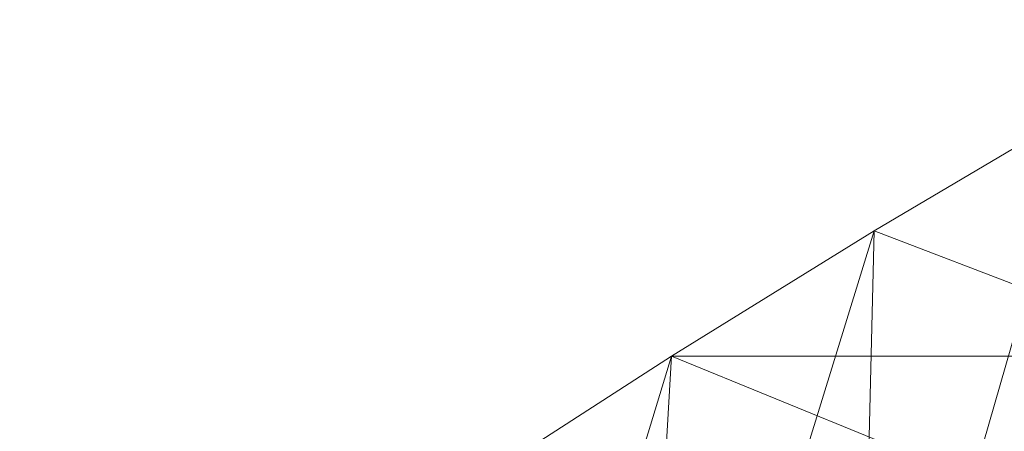
# Model space of a CAD drawing. Units: inches. Extents: x 0 to 204, y 0 to 264.
# Drawn here: x 90 to 91, y 166 to 167 of the extents above; entities that cross this region are included whole.
import ezdxf

# ---------------------------------------------------------------- set-up
doc = ezdxf.new("R2010")
doc.units = ezdxf.units.IN
doc.header["$MEASUREMENT"] = 0
doc.layers.get('0').update_dxf_attribs({"color": 10})

# ---------------------------------------------------------------- blocks, each defined once
blk = doc.blocks.new('CIAO-1W-3D')
at = {"lineweight": 18}
mesh = blk.add_polyface(dxfattribs=at)
corners = [(-4.4378, 7.4773, 29.312), (-4.4378, 6.5892, 21.2011), (-4.5664, 6.5281, 21.2306), (-4.6944, 6.4659, 21.2608), (-5.03, 6.296, 21.3461), (-5.3611, 6.1182, 21.4355), (-5.6707, 5.9424, 21.5254), (-5.9759, 5.7596, 21.6188), (-6.2464, 5.5895, 21.7068), (-6.5131, 5.4138, 21.7976), (-6.749, 5.252, 21.8846), (-6.9815, 5.0859, 21.9739), (-7.1905, 4.9311, 22.0593), (-7.3967, 4.7728, 22.1466), (-7.4983, 4.6928, 22.1924), (-7.5993, 4.612, 22.2387), (-7.5993, 5.4239, 29.6548), (-7.4698, 5.5316, 29.6335), (-7.339, 5.6378, 29.6126), (-7.1381, 5.7966, 29.5835), (-6.9345, 5.9521, 29.555), (-6.6994, 6.1251, 29.5247), (-6.461, 6.2935, 29.4951), (-6.1947, 6.4732, 29.4587), (-5.9245, 6.6473, 29.4234), (-5.6496, 6.8174, 29.3988), (-5.371, 6.9816, 29.375), (-5.0977, 7.1353, 29.3537), (-4.8212, 7.2833, 29.3332), (-4.6301, 7.3816, 29.3225)]
mesh.append_faces([[corners[k] for k in face] for face in [(2, 0, 1)]], dxfattribs={"vtx0": -1})
mesh.append_faces([[corners[k] for k in face] for face in [(3, 0, 2), (28, 4, 27), (25, 7, 24), (27, 5, 26), (23, 9, 22), (10, 22, 9), (11, 21, 10), (22, 10, 21), (20, 12, 19), (18, 15, 17), (9, 23, 8)]], dxfattribs={"vtx0": -1, "vtx1": -1})
mesh.append_faces([[corners[k] for k in face] for face in [(27, 4, 5), (26, 5, 6), (28, 3, 4), (25, 6, 7), (8, 23, 24), (24, 7, 8), (20, 11, 12), (11, 20, 21)]], dxfattribs={"vtx0": -1, "vtx2": -1})
mesh.append_faces([[corners[k] for k in face] for face in [(16, 17, 15)]], dxfattribs={"vtx1": -1})
mesh.append_faces([[corners[k] for k in face] for face in [(28, 29, 3), (29, 0, 3), (25, 26, 6), (12, 13, 19), (13, 14, 18), (18, 19, 13), (14, 15, 18)]], dxfattribs={"vtx1": -1, "vtx2": -1})
mesh = blk.add_polyface(dxfattribs=at)
corners = [(-7.3558, 5.1431, 29.7099), (-7.3558, 4.3423, 22.3962), (-7.2785, 4.4042, 22.3592), (-7.2007, 4.4656, 22.3225), (-6.9995, 4.6209, 22.2336), (-6.7955, 4.7728, 22.1466), (-6.575, 4.9313, 22.0591), (-6.3514, 5.0859, 21.9739), (-6.1008, 5.2524, 21.8844), (-5.8466, 5.4138, 21.7976), (-5.5563, 5.59, 21.7065), (-5.2619, 5.7596, 21.6188), (-4.925, 5.9431, 21.525), (-4.5831, 6.1182, 21.4355), (-4.4282, 6.194, 21.3974), (-4.2724, 6.268, 21.3602), (-4.2724, 7.1431, 29.3526), (-4.4338, 7.0633, 29.3636), (-4.5942, 6.9816, 29.375), (-4.9019, 6.8181, 29.3987), (-5.2056, 6.6473, 29.4234), (-5.5, 6.4738, 29.4586), (-5.7902, 6.2935, 29.4951), (-6.0474, 6.1254, 29.5246), (-6.3009, 5.9521, 29.555), (-6.5189, 5.7969, 29.5834), (-6.734, 5.6378, 29.6126), (-6.9217, 5.4942, 29.6409), (-7.107, 5.3476, 29.6699), (-7.232, 5.246, 29.6898)]
mesh.append_faces([[corners[k] for k in face] for face in [(1, 29, 0), (16, 14, 15)]], dxfattribs={"vtx0": -1})
mesh.append_faces([[corners[k] for k in face] for face in [(2, 28, 1), (4, 27, 3), (5, 26, 4), (6, 25, 5), (9, 22, 8), (22, 9, 21), (10, 21, 9), (17, 14, 16), (23, 8, 22)]], dxfattribs={"vtx0": -1, "vtx1": -1})
mesh.append_faces([[corners[k] for k in face] for face in [(4, 26, 27), (6, 24, 25), (5, 25, 26), (28, 2, 3), (24, 6, 7), (11, 19, 20), (13, 17, 18), (12, 18, 19), (20, 10, 11), (19, 11, 12), (18, 12, 13)]], dxfattribs={"vtx0": -1, "vtx2": -1})
mesh.append_faces([[corners[k] for k in face] for face in [(28, 29, 1), (27, 28, 3), (7, 8, 23), (23, 24, 7), (20, 21, 10), (13, 14, 17)]], dxfattribs={"vtx1": -1, "vtx2": -1})
mesh = blk.add_polyface(dxfattribs=at)
corners = [(-5.9245, 6.6473, 29.4234), (-5.2056, 6.6473, 29.4234), (-4.9019, 6.8181, 29.3987), (-4.5942, 6.9816, 29.375), (-5.371, 6.9816, 29.375), (-5.6496, 6.8174, 29.3988), (5.101, 6.6473, 29.4234), (5.82, 6.6473, 29.4234), (5.545, 6.8174, 29.3988), (5.2665, 6.9816, 29.375), (4.4896, 6.9816, 29.375), (4.7973, 6.8181, 29.3987)]
mesh.append_faces([[corners[k] for k in face] for face in [(4, 2, 3)]], dxfattribs={"vtx0": -1})
mesh.append_faces([[corners[k] for k in face] for face in [(9, 11, 6)]], dxfattribs={"vtx0": -1, "vtx2": -1})
mesh.append_faces([[corners[k] for k in face] for face in [(0, 1, 5), (8, 9, 6, 7)]], dxfattribs={"vtx1": -1})
mesh.append_faces([[corners[k] for k in face] for face in [(1, 2, 4, 5)]], dxfattribs={"vtx1": -1, "vtx3": -1})
mesh.append_faces([[corners[k] for k in face] for face in [(9, 10, 11)]], dxfattribs={"vtx2": -1})
mesh = blk.add_polyface(dxfattribs=at)
corners = [(-6.461, 6.2935, 29.4951), (-5.7902, 6.2935, 29.4951), (-5.5, 6.4738, 29.4586), (-5.2056, 6.6473, 29.4234), (-5.9245, 6.6473, 29.4234), (-6.1947, 6.4732, 29.4587), (5.6856, 6.2935, 29.4951), (6.3565, 6.2935, 29.4951), (6.0901, 6.4732, 29.4587), (5.82, 6.6473, 29.4234), (5.101, 6.6473, 29.4234), (5.3954, 6.4738, 29.4586)]
mesh.append_faces([[corners[k] for k in face] for face in [(4, 2, 3)]], dxfattribs={"vtx0": -1})
mesh.append_faces([[corners[k] for k in face] for face in [(9, 11, 6)]], dxfattribs={"vtx0": -1, "vtx2": -1})
mesh.append_faces([[corners[k] for k in face] for face in [(0, 1, 5), (8, 9, 6, 7)]], dxfattribs={"vtx1": -1})
mesh.append_faces([[corners[k] for k in face] for face in [(1, 2, 4, 5)]], dxfattribs={"vtx1": -1, "vtx3": -1})
mesh.append_faces([[corners[k] for k in face] for face in [(9, 10, 11)]], dxfattribs={"vtx2": -1})

msp = doc.modelspace()

# ---------------------------------------------------------------- linework, layer by layer
at = {"lineweight": 18, "invisible_edges": 15}
for points in [[(92.15249, 167.40572, 28.31917), (91.02448, 166.46302, 25.83502), (92.90924, 166.91966, 26.17727)], [(89.89177, 166.53999, 28.40075), (90.04689, 166.45933, 28.4249), (89.84016, 167.12635, 28.22516)], [(90.66283, 167.06648, 28.42076), (89.27755, 166.14405, 26.22458), (91.02448, 166.46302, 25.83502)], [(89.93045, 166.58266, 27.07692), (89.75188, 166.97022, 28.5), (89.69552, 166.52904, 27.14502)], [(89.77018, 166.94503, 28.33123), (89.96001, 166.50201, 27.02669), (89.92055, 166.63538, 26.92054)], [(91.02448, 166.46302, 25.83502), (92.27039, 166.40501, 24.51211), (92.90924, 166.91966, 26.17727)], [(91.065, 166.86863, 26.17002), (92.01609, 166.8893, 25.41829), (91.11108, 166.48104, 24.57277)], [(91.94245, 166.43159, 23.48993), (91.11108, 166.48104, 24.57277), (92.01609, 166.8893, 25.41829)], [(92.18148, 166.89591, 25.52124), (91.2977, 166.31233, 23.72903), (91.16214, 166.63096, 25.41237)], [(91.065, 166.86863, 26.17002), (91.11108, 166.48104, 24.57277), (90.02971, 166.58912, 25.96853)], [(90.0382, 166.84308, 27.12799), (90.19172, 166.47339, 26.16619), (90.24242, 166.39737, 25.4266)], [(90.0382, 166.84308, 27.12799), (90.24242, 166.39737, 25.4266), (90.18388, 166.56011, 25.59579)], [(89.9547, 166.47105, 27.46229), (89.96001, 166.50201, 27.02669), (89.82372, 166.77436, 28.38748)], [(90.18393, 166.77709, 23.64745), (90.21066, 166.65325, 24.0094), (90.31478, 166.4534, 22.90658)], [(90.35512, 166.543, 22.01913), (90.27299, 166.77723, 22.51682), (90.26711, 166.68024, 23.13803)], [(89.82374, 166.75864, 28.33527), (89.89996, 166.50681, 27.22347), (89.94033, 166.37744, 27.20447)], [(89.68122, 166.74566, 26.96175), (89.95029, 166.64974, 25.96121), (89.89047, 166.40878, 25.25899)], [(90.23907, 166.47621, 24.80594), (90.20909, 166.58989, 24.6203), (90.12842, 166.71711, 25.72942)], [(90.23907, 166.47621, 24.80594), (90.12842, 166.71711, 25.72942), (90.18388, 166.56011, 25.59579)], [(89.75506, 166.42189, 21.40106), (89.87739, 166.68115, 22.96464), (90.10183, 166.45392, 20.75902)], [(90.10183, 166.45392, 20.75902), (89.87739, 166.68115, 22.96464), (90.1148, 166.68796, 22.52757)], [(90.10183, 166.45392, 20.75902), (90.1148, 166.68796, 22.52757), (90.36389, 166.66294, 21.37053)], [(90.20031, 166.68085, 25.45957), (90.2969, 166.44244, 24.58219), (90.25925, 166.56272, 24.56762)], [(90.20031, 166.68085, 25.45957), (90.20723, 166.63463, 25.83759), (90.2969, 166.44244, 24.58219)], [(90.34819, 166.47692, 22.69679), (90.35512, 166.543, 22.01913), (90.26711, 166.68024, 23.13803)], [(90.26711, 166.68024, 23.13803), (90.26711, 166.62497, 23.64659), (90.34819, 166.47692, 22.69679)], [(89.85122, 166.67032, 28.36172), (89.94033, 166.37744, 27.20447), (89.93842, 166.38265, 27.54525)], [(90.36389, 166.66294, 21.37053), (90.35512, 166.543, 22.01913), (90.4564, 166.35989, 21.09068)], [(90.4564, 166.35989, 21.09068), (90.49529, 166.37204, 20.27135), (90.36389, 166.66294, 21.37053)], [(89.95029, 166.64974, 25.96121), (89.92055, 166.63538, 26.92054), (90.04918, 166.35654, 25.8425)], [(90.04918, 166.35654, 25.8425), (90.14139, 166.17551, 24.89978), (89.95029, 166.64974, 25.96121)], [(90.19363, 166.5186, 21.99658), (90.12004, 166.63928, 22.95292), (90.26505, 166.65792, 22.47463)], [(90.32396, 166.37622, 23.33766), (90.21066, 166.65325, 24.0094), (90.20909, 166.58989, 24.6203)], [(90.31478, 166.4534, 22.90658), (90.21066, 166.65325, 24.0094), (90.32396, 166.37622, 23.33766)], [(90.31478, 166.4534, 22.90658), (90.36154, 166.43117, 21.81745), (90.26505, 166.65792, 22.47463)], [(89.93434, 166.40569, 26.47136), (89.89996, 166.50681, 27.22347), (89.85604, 166.6473, 27.38455)], [(89.93434, 166.40569, 26.47136), (89.85604, 166.6473, 27.38455), (89.87249, 166.64361, 26.86974)], [(89.92055, 166.63538, 26.92054), (89.96001, 166.50201, 27.02669), (90.04918, 166.35654, 25.8425)], [(90.05299, 166.51154, 22.25714), (89.98633, 166.63222, 23.16572), (90.12004, 166.63928, 22.95292)], [(90.05299, 166.51154, 22.25714), (90.12004, 166.63928, 22.95292), (90.19363, 166.5186, 21.99658)], [(91.38723, 166.61134, 17.80806), (90.81576, 166.51354, 17.83828), (91.38212, 166.6371, 17.89796)], [(91.38212, 166.6371, 17.89796), (90.81806, 166.50379, 17.93143), (91.36767, 166.6038, 17.94684)], [(90.05299, 166.51154, 22.25714), (89.86637, 166.58591, 23.11334), (89.98633, 166.63222, 23.16572)], [(90.3324, 166.33911, 24.96983), (90.35231, 166.28501, 24.38032), (90.20723, 166.63463, 25.83759)], [(90.20723, 166.63463, 25.83759), (90.35231, 166.28501, 24.38032), (90.2969, 166.44244, 24.58219)], [(90.38238, 166.33118, 23.01397), (90.26711, 166.62497, 23.64659), (90.24893, 166.62385, 24.24565)], [(90.24893, 166.62385, 24.24565), (90.25925, 166.56272, 24.56762), (90.38238, 166.33118, 23.01397)], [(90.26711, 166.62497, 23.64659), (90.38238, 166.33118, 23.01397), (90.34819, 166.47692, 22.69679)], [(90.43229, 166.0857, 23.8228), (91.16214, 166.63096, 25.41237), (91.2977, 166.31233, 23.72903)], [(90.82704, 166.46296, 17.78876), (91.38723, 166.61134, 17.80806), (91.20333, 166.47564, 17.78338)], [(89.99714, 166.23517, 27.26477), (89.87149, 166.60516, 28.38123), (89.93842, 166.38265, 27.54525)], [(89.9547, 166.47105, 27.46229), (89.87725, 166.6037, 28.44374), (90.0382, 166.24978, 27.12799)], [(91.19748, 166.50378, 17.96866), (91.36767, 166.6038, 17.94684), (90.82179, 166.48729, 17.94905)], [(89.8915, 166.2344, 25.87321), (89.93045, 166.58266, 27.07692), (89.69552, 166.52904, 27.14502)], [(89.86637, 166.58591, 23.11334), (89.99902, 166.38677, 21.46466), (89.81748, 166.41586, 22.10515)], [(89.99902, 166.38677, 21.46466), (89.86637, 166.58591, 23.11334), (90.05299, 166.51154, 22.25714)], [(90.12608, 166.19919, 25.45392), (89.93045, 166.58266, 27.07692), (89.8915, 166.2344, 25.87321)], [(89.93045, 166.58266, 27.07692), (90.12608, 166.19919, 25.45392), (90.19172, 166.47339, 26.16619)], [(89.97091, 166.55325, 26.15664), (90.02971, 166.58912, 25.96853), (90.007, 166.46201, 25.76178)], [(90.32933, 166.30893, 23.78899), (90.32396, 166.37622, 23.33766), (90.20909, 166.58989, 24.6203)], [(90.20909, 166.58989, 24.6203), (90.23907, 166.47621, 24.80594), (90.32933, 166.30893, 23.78899)], [(89.89324, 166.56227, 26.56323), (89.92338, 166.5669, 26.36751), (89.92385, 166.47659, 26.19975)], [(89.92385, 166.47659, 26.19975), (89.91393, 166.52519, 26.37284), (89.89324, 166.56227, 26.56323)], [(89.95578, 166.4702, 25.97276), (89.92338, 166.5669, 26.36751), (89.97091, 166.55325, 26.15664)], [(89.92338, 166.5669, 26.36751), (89.95578, 166.4702, 25.97276), (89.92385, 166.47659, 26.19975)], [(90.18388, 166.56011, 25.59579), (90.32561, 166.26244, 24.31056), (90.23907, 166.47621, 24.80594)], [(90.24242, 166.39737, 25.4266), (90.32561, 166.26244, 24.31056), (90.18388, 166.56011, 25.59579)], [(90.25925, 166.56272, 24.56762), (90.40251, 166.21924, 23.44475), (90.38238, 166.33118, 23.01397)], [(90.25925, 166.56272, 24.56762), (90.2969, 166.44244, 24.58219), (90.40251, 166.21924, 23.44475)], [(89.97091, 166.55325, 26.15664), (90.007, 166.46201, 25.76178), (89.95578, 166.4702, 25.97276)], [(90.10183, 166.45392, 20.75902), (90.45479, 166.54866, 20.22424), (90.309, 166.40583, 19.62869)], [(90.35512, 166.543, 22.01913), (90.34819, 166.47692, 22.69679), (90.4564, 166.35989, 21.09068)], [(90.15648, 166.39196, 21.10463), (90.19363, 166.5186, 21.99658), (90.34618, 166.53874, 21.30182)], [(90.44425, 166.29458, 20.74977), (90.34618, 166.53874, 21.30182), (90.36154, 166.43117, 21.81745)], [(90.15648, 166.39196, 21.10463), (90.05299, 166.51154, 22.25714), (90.19363, 166.5186, 21.99658)], [(90.81419, 166.5208, 17.88615), (90.71137, 166.49585, 17.8603), (90.68019, 166.48227, 17.94221)], [(89.99645, 166.21652, 26.07768), (89.89996, 166.50681, 27.22347), (89.93434, 166.40569, 26.47136)], [(89.99552, 166.21102, 26.43312), (89.89996, 166.50681, 27.22347), (89.99645, 166.21652, 26.07768)], [(89.89996, 166.50681, 27.22347), (89.99552, 166.21102, 26.43312), (89.94033, 166.37744, 27.20447)], [(89.96693, 166.32984, 27.88554), (89.90515, 166.51156, 28.40927), (89.92483, 166.44434, 28.04429)], [(90.12842, 166.12381, 25.72942), (89.96001, 166.50201, 27.02669), (89.9547, 166.47105, 27.46229)], [(90.12842, 166.12381, 25.72942), (90.04918, 166.35654, 25.8425), (89.96001, 166.50201, 27.02669)], [(90.15648, 166.39196, 21.10463), (89.99902, 166.38677, 21.46466), (90.05299, 166.51154, 22.25714)], [(90.84209, 166.39691, 17.96343), (91.32781, 166.48766, 17.9581), (91.19763, 166.50381, 17.96866)], [(90.68019, 166.48227, 17.94221), (90.71137, 166.49585, 17.8603), (90.59111, 166.47538, 17.95316)], [(90.61217, 166.46691, 17.86755), (90.59111, 166.47538, 17.95316), (90.71137, 166.49585, 17.8603)], [(90.61217, 166.46691, 17.86755), (90.71137, 166.49585, 17.8603), (90.69318, 166.44628, 17.80916)], [(90.81852, 166.5011, 17.81736), (90.69318, 166.44628, 17.80916), (90.71137, 166.49585, 17.8603)], [(89.95578, 166.4702, 25.97276), (89.9567, 166.3813, 25.80487), (89.92385, 166.47659, 26.19975)], [(89.9567, 166.3813, 25.80487), (89.94558, 166.43477, 25.99345), (89.92385, 166.47659, 26.19975)], [(91.31046, 166.04558, 22.22174), (90.21926, 166.0519, 23.71191), (91.11108, 166.48104, 24.57277)], [(90.23907, 166.47621, 24.80594), (90.32561, 166.26244, 24.31056), (90.32933, 166.30893, 23.78899)], [(90.34819, 166.47692, 22.69679), (90.38238, 166.33118, 23.01397), (90.49797, 166.17624, 21.43768)], [(90.49797, 166.17624, 21.43768), (90.4564, 166.35989, 21.09068), (90.34819, 166.47692, 22.69679)], [(90.59111, 166.47538, 17.95316), (90.50927, 166.46294, 18.00634), (90.59955, 166.44916, 18.00589)], [(90.50927, 166.46294, 18.00634), (90.59111, 166.47538, 17.95316), (90.50999, 166.43943, 17.90676)], [(90.59111, 166.47538, 17.95316), (90.61217, 166.46691, 17.86755), (90.50999, 166.43943, 17.90676)], [(90.59955, 166.44916, 18.00589), (90.68019, 166.48227, 17.94221), (90.59111, 166.47538, 17.95316)], [(90.69081, 166.41852, 18.0231), (90.68019, 166.48227, 17.94221), (90.59955, 166.44916, 18.00589)], [(90.82179, 166.48729, 17.94905), (90.68019, 166.48227, 17.94221), (90.76117, 166.43126, 17.99592)], [(91.20319, 166.47561, 17.78338), (91.39144, 166.48366, 17.80504), (90.84734, 166.37259, 17.80314)], [(90.85061, 166.35877, 17.93483), (91.35553, 166.45136, 17.91297), (91.32781, 166.48766, 17.9581)], [(91.39144, 166.48366, 17.80504), (91.4551, 166.46601, 17.85366), (90.85365, 166.34472, 17.84224)], [(91.94245, 166.43159, 23.48993), (91.31046, 166.04558, 22.22174), (91.11108, 166.48104, 24.57277)], [(89.27755, 166.14405, 26.22458), (90.83987, 166.0391, 24.24916), (91.02448, 166.46302, 25.83502)], [(89.96693, 166.32984, 27.88554), (90.0151, 166.29863, 27.90103), (89.95193, 166.46895, 28.42202)], [(90.12842, 166.12381, 25.72942), (89.9547, 166.47105, 27.46229), (90.0382, 166.24978, 27.12799)], [(90.007, 166.46201, 25.76178), (89.99064, 166.38143, 25.57702), (89.95578, 166.4702, 25.97276)], [(89.99064, 166.38143, 25.57702), (89.9567, 166.3813, 25.80487), (89.95578, 166.4702, 25.97276)], [(90.007, 166.46201, 25.76178), (90.0331, 166.35956, 25.34625), (89.99064, 166.38143, 25.57702)], [(90.0331, 166.35956, 25.34625), (90.007, 166.46201, 25.76178), (90.0771, 166.45482, 25.40438)], [(90.42231, 166.43177, 17.98369), (90.40731, 166.45318, 18.09836), (90.50927, 166.46294, 18.00634)], [(90.40731, 166.45318, 18.09836), (90.47161, 166.43328, 18.11742), (90.50927, 166.46294, 18.00634)], [(90.50999, 166.43943, 17.90676), (90.42231, 166.43177, 17.98369), (90.50927, 166.46294, 18.00634)], [(90.47161, 166.43328, 18.11742), (90.53038, 166.43927, 18.05552), (90.50927, 166.46294, 18.00634)], [(90.59955, 166.44916, 18.00589), (90.50927, 166.46294, 18.00634), (90.53038, 166.43927, 18.05552)], [(90.61217, 166.46691, 17.86755), (90.5835, 166.41988, 17.84372), (90.50999, 166.43943, 17.90676)], [(90.61217, 166.46691, 17.86755), (90.69318, 166.44628, 17.80916), (90.5835, 166.41988, 17.84372)], [(91.02448, 166.46302, 25.83502), (90.83987, 166.0391, 24.24916), (92.27039, 166.40501, 24.51211)], [(90.85494, 166.33907, 17.86604), (91.4551, 166.46601, 17.85366), (91.35553, 166.45136, 17.91297)], [(90.10183, 166.45392, 20.75902), (89.88265, 166.27398, 19.63923), (89.75506, 166.42189, 21.40106)], [(90.13845, 166.31663, 19.19552), (89.88265, 166.27398, 19.63923), (90.10183, 166.45392, 20.75902)], [(90.0791, 166.36345, 28.06785), (89.98231, 166.45788, 28.42534), (90.0151, 166.29863, 27.90103)], [(90.10183, 166.45392, 20.75902), (90.309, 166.40583, 19.62869), (90.13845, 166.31663, 19.19552)], [(90.3927, 166.44589, 18.2009), (90.30739, 166.4453, 18.22484), (90.32176, 166.45987, 18.33162)], [(90.40731, 166.45318, 18.09836), (90.30739, 166.4453, 18.22484), (90.3927, 166.44589, 18.2009)], [(90.32718, 166.43071, 18.12409), (90.30739, 166.4453, 18.22484), (90.40731, 166.45318, 18.09836)], [(90.40621, 166.29501, 21.787), (90.31478, 166.4534, 22.90658), (90.41948, 166.20561, 22.20946)], [(90.41948, 166.20561, 22.20946), (90.31478, 166.4534, 22.90658), (90.32396, 166.37622, 23.33766)], [(90.31478, 166.4534, 22.90658), (90.40621, 166.29501, 21.787), (90.36154, 166.43117, 21.81745)], [(90.32718, 166.43071, 18.12409), (90.40731, 166.45318, 18.09836), (90.42231, 166.43177, 17.98369)], [(90.3927, 166.44589, 18.2009), (90.47161, 166.43328, 18.11742), (90.40731, 166.45318, 18.09836)], [(90.59955, 166.44916, 18.00589), (90.53038, 166.43927, 18.05552), (90.62045, 166.40579, 18.05029)], [(90.01591, 166.1728, 25.51529), (89.93434, 166.40569, 26.47136), (89.94452, 166.43778, 26.00608)], [(90.26507, 166.39263, 18.19575), (90.256, 166.43161, 18.32767), (90.30739, 166.4453, 18.22484)], [(90.30739, 166.4453, 18.22484), (90.32718, 166.43071, 18.12409), (90.26507, 166.39263, 18.19575)], [(90.2969, 166.44244, 24.58219), (90.35231, 166.28501, 24.38032), (90.40251, 166.21924, 23.44475)], [(90.3927, 166.44589, 18.2009), (90.38782, 166.43349, 18.34056), (90.44671, 166.39229, 18.27943)], [(90.48117, 166.39254, 18.21211), (90.47161, 166.43328, 18.11742), (90.3927, 166.44589, 18.2009)], [(90.42231, 166.43177, 17.98369), (90.50999, 166.43943, 17.90676), (90.44522, 166.39627, 17.93005)], [(90.50999, 166.43943, 17.90676), (90.5835, 166.41988, 17.84372), (90.44522, 166.39627, 17.93005)], [(90.55009, 166.39305, 18.07747), (90.53038, 166.43927, 18.05552), (90.47161, 166.43328, 18.11742)], [(90.58564, 166.23611, 19.45182), (90.54568, 166.43438, 19.07796), (90.49529, 166.37204, 20.27135)], [(90.58564, 166.23611, 19.45182), (90.64964, 166.20584, 18.58981), (90.54568, 166.43438, 19.07796)], [(90.54568, 166.43438, 19.07796), (90.64964, 166.20584, 18.58981), (90.69198, 166.23809, 17.8223)], [(90.5835, 166.41988, 17.84372), (90.69318, 166.44628, 17.80916), (90.63535, 166.37923, 17.86168)], [(90.83225, 166.43975, 17.78296), (90.73648, 166.39755, 17.82257), (90.69318, 166.44628, 17.80916)], [(90.32718, 166.43071, 18.12409), (90.32343, 166.38553, 18.06973), (90.26507, 166.39263, 18.19575)], [(90.309, 166.40583, 19.62869), (90.63658, 166.42997, 17.93133), (90.38668, 166.28666, 17.41506)], [(90.42231, 166.43177, 17.98369), (90.44522, 166.39627, 17.93005), (90.32343, 166.38553, 18.06973)], [(90.32718, 166.43071, 18.12409), (90.42231, 166.43177, 17.98369), (90.32343, 166.38553, 18.06973)], [(90.40621, 166.29501, 21.787), (90.44425, 166.29458, 20.74977), (90.36154, 166.43117, 21.81745)], [(90.72748, 166.42556, 16.7847), (90.57922, 166.30687, 15.85901), (90.38668, 166.28666, 17.41506)], [(90.72748, 166.42556, 16.7847), (90.69198, 166.23809, 17.8223), (90.78447, 166.16254, 16.8968)], [(90.87496, 166.18633, 15.68886), (90.72748, 166.42556, 16.7847), (90.78447, 166.16254, 16.8968)], [(90.83689, 166.42013, 17.96922), (90.76117, 166.43126, 17.99592), (90.74643, 166.36558, 17.96975)], [(89.81748, 166.41586, 22.10515), (89.99902, 166.38677, 21.46466), (89.90938, 166.2864, 20.86247)], [(89.89047, 166.40878, 25.25899), (90.06711, 166.41676, 24.80433), (90.04023, 166.18585, 23.90823)], [(89.89047, 166.40878, 25.25899), (90.04023, 166.18585, 23.90823), (89.89608, 166.18934, 24.1688)], [(90.06711, 166.41676, 24.80433), (90.14139, 166.17551, 24.89978), (90.21066, 166.05995, 24.0094)], [(90.15648, 166.39196, 21.10463), (90.4273, 166.41957, 20.129), (90.21355, 166.28467, 19.91149)], [(90.21355, 166.28467, 19.91149), (90.4273, 166.41957, 20.129), (90.36173, 166.29017, 19.43394)], [(90.51968, 166.20767, 19.44986), (90.4273, 166.41957, 20.129), (90.44425, 166.29458, 20.74977)], [(90.5835, 166.41988, 17.84372), (90.53423, 166.3609, 17.9008), (90.44522, 166.39627, 17.93005)], [(90.66476, 166.35672, 18.00032), (90.74643, 166.36558, 17.96975), (90.69081, 166.41852, 18.0231)], [(90.95069, 166.2847, 14.4921), (90.84414, 166.41991, 15.31305), (90.87496, 166.18633, 15.68886)], [(89.93434, 166.40569, 26.47136), (90.01591, 166.1728, 25.51529), (89.99645, 166.21652, 26.07768)], [(90.38668, 166.28666, 17.41506), (90.13845, 166.31663, 19.19552), (90.309, 166.40583, 19.62869)], [(90.24242, 166.39737, 25.4266), (90.38932, 166.09086, 24.07236), (90.32561, 166.26244, 24.31056)], [(90.38932, 166.09086, 24.07236), (90.24242, 166.39737, 25.4266), (90.32219, 166.19691, 24.99929)], [(90.44522, 166.39627, 17.93005), (90.38289, 166.34222, 18.03832), (90.32343, 166.38553, 18.06973)], [(90.66476, 166.35672, 18.00032), (90.62045, 166.40579, 18.05029), (90.56442, 166.34283, 18.06438)], [(90.84734, 166.37259, 17.80314), (90.68456, 166.31529, 17.85719), (90.73648, 166.39755, 17.82257)], [(92.27039, 166.40501, 24.51211), (90.83987, 166.0391, 24.24916), (91.54382, 165.92255, 22.89923)], [(89.90938, 166.2864, 20.86247), (89.99902, 166.38677, 21.46466), (90.06226, 166.28351, 20.39013)], [(90.00128, 166.18764, 26.70548), (89.93842, 166.38265, 27.54525), (89.94033, 166.37744, 27.20447)], [(89.93842, 166.38265, 27.54525), (90.04948, 166.03904, 26.41623), (89.99714, 166.23517, 27.26477)], [(90.04948, 166.03904, 26.41623), (89.93842, 166.38265, 27.54525), (90.00128, 166.18764, 26.70548)], [(89.99064, 166.38143, 25.57702), (89.98858, 166.29669, 25.42438), (89.9567, 166.3813, 25.80487)], [(89.98858, 166.29669, 25.42438), (89.97722, 166.34435, 25.61405), (89.9567, 166.3813, 25.80487)], [(90.01724, 166.29348, 25.21631), (89.98858, 166.29669, 25.42438), (89.99064, 166.38143, 25.57702)], [(90.01724, 166.29348, 25.21631), (89.99064, 166.38143, 25.57702), (90.0331, 166.35956, 25.34625)], [(90.06226, 166.28351, 20.39013), (89.99902, 166.38677, 21.46466), (90.15648, 166.39196, 21.10463)], [(90.0331, 166.35956, 25.34625), (90.10079, 166.38767, 25.1223), (90.06502, 166.28583, 24.9987)], [(90.06226, 166.28351, 20.39013), (90.15648, 166.39196, 21.10463), (90.21355, 166.28467, 19.91149)], [(90.26507, 166.39263, 18.19575), (90.28248, 166.3415, 18.23512), (90.22904, 166.36527, 18.33102)], [(90.26507, 166.39263, 18.19575), (90.32343, 166.38553, 18.06973), (90.33269, 166.34186, 18.13672)], [(90.43, 166.32582, 18.25463), (90.44671, 166.39229, 18.27943), (90.41547, 166.36792, 18.34925)], [(90.43, 166.32582, 18.25463), (90.47587, 166.33227, 18.1648), (90.48117, 166.39254, 18.21211)], [(90.56442, 166.34283, 18.06438), (90.51563, 166.3928, 18.14479), (90.47587, 166.33227, 18.1648)], [(89.93045, 165.98935, 27.07692), (89.75188, 166.37692, 28.5), (89.69552, 165.93574, 27.14502)], [(89.99552, 166.21102, 26.43312), (90.00128, 166.18764, 26.70548), (89.94033, 166.37744, 27.20447)], [(90.32396, 166.37622, 23.33766), (90.32933, 166.30893, 23.78899), (90.42703, 166.12901, 22.67932)], [(90.32396, 166.37622, 23.33766), (90.42703, 166.12901, 22.67932), (90.41948, 166.20561, 22.20946)], [(90.4564, 166.35989, 21.09068), (90.54029, 166.23226, 20.26065), (90.49529, 166.37204, 20.27135)], [(90.54029, 166.23226, 20.26065), (90.58564, 166.23611, 19.45182), (90.49529, 166.37204, 20.27135)], [(90.63535, 166.37923, 17.86168), (90.68456, 166.31529, 17.85719), (90.55174, 166.31123, 17.88838)], [(90.01724, 166.29348, 25.21631), (90.0331, 166.35956, 25.34625), (90.06502, 166.28583, 24.9987)], [(90.20909, 165.99658, 24.6203), (90.04918, 166.35654, 25.8425), (90.12842, 166.12381, 25.72942)], [(90.04918, 166.35654, 25.8425), (90.20909, 165.99658, 24.6203), (90.14139, 166.17551, 24.89978)], [(90.49797, 166.17624, 21.43768), (90.54029, 166.23226, 20.26065), (90.4564, 166.35989, 21.09068)], [(90.55174, 166.31123, 17.88838), (90.4599, 166.29755, 17.95519), (90.53423, 166.3609, 17.9008)], [(90.59916, 166.31425, 18.01389), (90.66476, 166.35672, 18.00032), (90.56442, 166.34283, 18.06438)], [(90.67569, 166.31661, 17.95946), (90.66476, 166.35672, 18.00032), (90.59916, 166.31425, 18.01389)], [(90.67569, 166.31661, 17.95946), (90.74643, 166.36558, 17.96975), (90.66476, 166.35672, 18.00032)], [(90.67569, 166.31661, 17.95946), (90.75681, 166.32163, 17.91238), (90.74643, 166.36558, 17.96975)], [(90.85061, 166.35877, 17.93483), (90.74643, 166.36558, 17.96975), (90.75681, 166.32163, 17.91238)], [(89.9579, 166.34869, 27.68783), (90.04383, 166.1364, 27.3148), (89.96693, 166.32984, 27.88554)], [(90.33098, 166.27069, 18.17596), (90.25669, 166.29969, 18.33971), (90.28248, 166.3415, 18.23512)], [(90.33269, 166.34186, 18.13672), (90.38223, 166.28843, 18.03903), (90.33098, 166.27069, 18.17596)], [(90.4331, 166.34257, 17.93992), (90.4599, 166.29755, 17.95519), (90.38223, 166.28843, 18.03903)], [(90.52313, 166.299, 18.06908), (90.56442, 166.34283, 18.06438), (90.47587, 166.33227, 18.1648)], [(90.52313, 166.299, 18.06908), (90.59916, 166.31425, 18.01389), (90.56442, 166.34283, 18.06438)], [(90.06414, 166.18717, 27.55115), (89.96693, 166.32984, 27.88554), (90.04383, 166.1364, 27.3148)], [(89.96693, 166.32984, 27.88554), (90.06414, 166.18717, 27.55115), (90.0151, 166.29863, 27.90103)], [(90.38238, 166.33118, 23.01397), (90.49693, 166.06175, 22.27767), (90.53415, 166.05132, 21.51227)], [(90.38238, 166.33118, 23.01397), (90.53415, 166.05132, 21.51227), (90.49797, 166.17624, 21.43768)], [(90.38238, 166.33118, 23.01397), (90.40251, 166.21924, 23.44475), (90.49693, 166.06175, 22.27767)], [(90.43254, 166.28562, 18.17814), (90.47587, 166.33227, 18.1648), (90.43, 166.32582, 18.25463)], [(90.43254, 166.28562, 18.17814), (90.52313, 166.299, 18.06908), (90.47587, 166.33227, 18.1648)], [(90.85494, 166.33907, 17.86604), (90.75681, 166.32163, 17.91238), (90.68456, 166.31529, 17.85719)], [(90.13845, 166.31663, 19.19552), (90.05945, 166.20959, 17.94356), (89.88265, 166.27398, 19.63923)], [(90.13845, 166.31663, 19.19552), (90.38668, 166.28666, 17.41506), (90.05945, 166.20959, 17.94356)], [(90.10286, 166.24202, 24.73639), (90.06502, 166.28583, 24.9987), (90.12448, 166.32051, 24.84022)], [(90.37838, 166.27427, 18.25382), (90.43254, 166.28562, 18.17814), (90.43, 166.32582, 18.25463)], [(90.43, 166.32582, 18.25463), (90.38851, 166.30158, 18.3526), (90.37838, 166.27427, 18.25382)], [(90.59916, 166.31425, 18.01389), (90.52313, 166.299, 18.06908), (90.51119, 166.27767, 17.97908)], [(90.51119, 166.27767, 17.97908), (90.60212, 166.29184, 17.91756), (90.59916, 166.31425, 18.01389)], [(90.55174, 166.31123, 17.88838), (90.68456, 166.31529, 17.85719), (90.60212, 166.29184, 17.91756)], [(90.60212, 166.29184, 17.91756), (90.67569, 166.31661, 17.95946), (90.59916, 166.31425, 18.01389)], [(90.68456, 166.31529, 17.85719), (90.75681, 166.32163, 17.91238), (90.60212, 166.29184, 17.91756)], [(90.67569, 166.31661, 17.95946), (90.60212, 166.29184, 17.91756), (90.75681, 166.32163, 17.91238)], [(90.25279, 166.20785, 16.1103), (90.38668, 166.28666, 17.41506), (90.57922, 166.30687, 15.85901)], [(90.25279, 166.20785, 16.1103), (90.57922, 166.30687, 15.85901), (90.52423, 166.29597, 14.49204)], [(90.41829, 166.08109, 23.34973), (90.32933, 166.30893, 23.78899), (90.32561, 166.26244, 24.31056)], [(90.42703, 166.12901, 22.67932), (90.32933, 166.30893, 23.78899), (90.41829, 166.08109, 23.34973)], [(91.50517, 166.12233, 22.35597), (90.43229, 166.0857, 23.8228), (91.2977, 166.31233, 23.72903)], [(90.55174, 166.31123, 17.88838), (90.51119, 166.27767, 17.97908), (90.4599, 166.29755, 17.95519)], [(90.60212, 166.29184, 17.91756), (90.51119, 166.27767, 17.97908), (90.55174, 166.31123, 17.88838)], [(90.01825, 166.21534, 25.06562), (89.98858, 166.29669, 25.42438), (90.01724, 166.29348, 25.21631)], [(90.00886, 166.25393, 25.23466), (89.98858, 166.29669, 25.42438), (90.01825, 166.21534, 25.06562)], [(90.11131, 166.26756, 27.7108), (90.0151, 166.29863, 27.90103), (90.06414, 166.18717, 27.55115)], [(90.01724, 166.29348, 25.21631), (90.06502, 166.28583, 24.9987), (90.04604, 166.21084, 24.85127)], [(90.01825, 166.21534, 25.06562), (90.01724, 166.29348, 25.21631), (90.04604, 166.21084, 24.85127)], [(90.21355, 166.28467, 19.91149), (90.36173, 166.29017, 19.43394), (90.26317, 166.21407, 18.81802)], [(90.36173, 166.29017, 19.43394), (90.36541, 166.19286, 17.85722), (90.26317, 166.21407, 18.81802)], [(90.33098, 166.27069, 18.17596), (90.38223, 166.28843, 18.03903), (90.41875, 166.2662, 18.09601)], [(90.36541, 166.19286, 17.85722), (90.36173, 166.29017, 19.43394), (90.50842, 166.30039, 18.95618)], [(90.36541, 166.19286, 17.85722), (90.54368, 166.29663, 18.03964), (90.45739, 166.18864, 16.86514)], [(90.38223, 166.28843, 18.03903), (90.4599, 166.29755, 17.95519), (90.51119, 166.27767, 17.97908)], [(90.41875, 166.2662, 18.09601), (90.38223, 166.28843, 18.03903), (90.51119, 166.27767, 17.97908)], [(90.40621, 166.29501, 21.787), (90.47727, 166.17889, 20.85618), (90.44425, 166.29458, 20.74977)], [(90.41948, 166.20561, 22.20946), (90.47727, 166.17889, 20.85618), (90.40621, 166.29501, 21.787)], [(90.43254, 166.28562, 18.17814), (90.41875, 166.2662, 18.09601), (90.52313, 166.299, 18.06908)], [(90.52313, 166.299, 18.06908), (90.41875, 166.2662, 18.09601), (90.51119, 166.27767, 17.97908)], [(90.47727, 166.17889, 20.85618), (90.52936, 166.12, 19.94594), (90.44425, 166.29458, 20.74977)], [(90.51968, 166.20767, 19.44986), (90.44425, 166.29458, 20.74977), (90.52936, 166.12, 19.94594)], [(90.59223, 166.122, 18.21976), (90.50842, 166.30039, 18.95618), (90.51968, 166.20767, 19.44986)], [(90.65932, 166.04424, 17.0698), (90.54366, 166.29663, 18.03991), (90.59223, 166.122, 18.21976)], [(90.6712, 166.11081, 16.18138), (90.57891, 166.29287, 17.12364), (90.65932, 166.04424, 17.0698)], [(89.8181, 166.19288, 20.25056), (89.90938, 166.2864, 20.86247), (89.9715, 166.20955, 19.92035)], [(90.06226, 166.28351, 20.39013), (89.9715, 166.20955, 19.92035), (89.90938, 166.2864, 20.86247)], [(90.09582, 166.19754, 19.31726), (89.9715, 166.20955, 19.92035), (90.06226, 166.28351, 20.39013)], [(90.07148, 166.2247, 24.77232), (90.04604, 166.21084, 24.85127), (90.06502, 166.28583, 24.9987)], [(90.38668, 166.28666, 17.41506), (90.25279, 166.20785, 16.1103), (90.05945, 166.20959, 17.94356)], [(90.21355, 166.28467, 19.91149), (90.09582, 166.19754, 19.31726), (90.06226, 166.28351, 20.39013)], [(90.06502, 166.28583, 24.9987), (90.10286, 166.24202, 24.73639), (90.07148, 166.2247, 24.77232)], [(90.21355, 166.28467, 19.91149), (90.26317, 166.21407, 18.81802), (90.09582, 166.19754, 19.31726)], [(90.33098, 166.27069, 18.17596), (90.37838, 166.27427, 18.25382), (90.32275, 166.27332, 18.34865)], [(90.41875, 166.2662, 18.09601), (90.37838, 166.27427, 18.25382), (90.33098, 166.27069, 18.17596)], [(90.43229, 166.0857, 23.8228), (90.40251, 166.21924, 23.44475), (90.35231, 166.28501, 24.38032)], [(90.43254, 166.28562, 18.17814), (90.37838, 166.27427, 18.25382), (90.41875, 166.2662, 18.09601)], [(90.45739, 166.18864, 16.86514), (90.63418, 166.28697, 15.68655), (90.41409, 166.16427, 15.86459)], [(90.63418, 166.28697, 15.68655), (90.48268, 166.21622, 14.25), (90.41409, 166.16427, 15.86459)], [(90.6712, 166.11081, 16.18138), (90.72245, 166.05748, 15.2517), (90.63417, 166.28697, 15.68682)], [(89.76758, 166.14337, 18.37553), (89.88265, 166.27398, 19.63923), (90.05945, 166.20959, 17.94356)], [(90.38932, 166.09086, 24.07236), (90.41829, 166.08109, 23.34973), (90.32561, 166.26244, 24.31056)], [(90.0382, 166.24978, 27.12799), (90.19172, 165.88009, 26.16619), (90.24242, 165.80407, 25.4266)], [(90.12842, 166.12381, 25.72942), (90.0382, 166.24978, 27.12799), (90.18388, 165.9668, 25.59579)], [(90.0382, 166.24978, 27.12799), (90.24242, 165.80407, 25.4266), (90.18388, 165.9668, 25.59579)], [(90.14818, 166.25336, 24.55814), (90.10161, 166.18458, 24.52958), (90.10286, 166.24202, 24.73639)], [(89.86493, 165.95376, 24.79046), (90.14534, 165.92276, 24.27876), (89.8915, 166.2344, 25.87321)], [(89.8915, 166.2344, 25.87321), (90.14534, 165.92276, 24.27876), (90.12608, 166.19919, 25.45392)], [(90.10286, 166.24202, 24.73639), (90.10161, 166.18458, 24.52958), (90.07148, 166.2247, 24.77232)], [(90.58564, 166.23611, 19.45182), (90.54029, 166.23226, 20.26065), (90.59459, 166.09167, 20.08694)], [(90.70957, 165.99393, 18.70146), (90.58564, 166.23611, 19.45182), (90.59459, 166.09167, 20.08694)], [(90.70957, 165.99393, 18.70146), (90.64964, 166.20584, 18.58981), (90.58564, 166.23611, 19.45182)], [(90.64964, 166.20584, 18.58981), (90.72833, 166.09446, 17.95238), (90.69198, 166.23809, 17.8223)], [(90.69198, 166.23809, 17.8223), (90.72833, 166.09446, 17.95238), (90.78447, 166.16254, 16.8968)], [(90.07148, 166.2247, 24.77232), (90.07548, 166.1362, 24.49524), (90.04604, 166.21084, 24.85127)], [(90.07548, 166.1362, 24.49524), (90.07148, 166.2247, 24.77232), (90.10161, 166.18458, 24.52958)], [(90.49797, 166.17624, 21.43768), (90.59459, 166.09167, 20.08694), (90.54029, 166.23226, 20.26065)], [(89.81952, 166.08151, 16.57048), (89.76758, 166.14337, 18.37553), (90.05945, 166.20959, 17.94356)], [(89.945, 166.13237, 19.07924), (89.8181, 166.19288, 20.25056), (89.9715, 166.20955, 19.92035)], [(90.05945, 166.20959, 17.94356), (90.04716, 166.14046, 15.86188), (89.81952, 166.08151, 16.57048)], [(90.09582, 166.19754, 19.31726), (89.945, 166.13237, 19.07924), (89.9715, 166.20955, 19.92035)], [(89.99645, 166.21652, 26.07768), (90.07026, 165.99765, 25.5747), (89.99552, 166.21102, 26.43312)], [(90.07026, 165.99765, 25.5747), (90.0589, 166.01913, 26.01718), (89.99552, 166.21102, 26.43312)], [(90.00128, 166.18764, 26.70548), (89.99552, 166.21102, 26.43312), (90.0589, 166.01913, 26.01718)], [(89.99645, 166.21652, 26.07768), (90.07451, 166.00006, 25.18679), (90.07026, 165.99765, 25.5747)], [(90.01591, 166.1728, 25.51529), (90.07451, 166.00006, 25.18679), (89.99645, 166.21652, 26.07768)], [(90.05063, 166.12879, 24.67325), (90.01825, 166.21534, 25.06562), (90.04604, 166.21084, 24.85127)], [(90.05063, 166.12879, 24.67325), (90.03998, 166.16501, 24.86159), (90.01825, 166.21534, 25.06562)], [(90.07548, 166.1362, 24.49524), (90.05063, 166.12879, 24.67325), (90.04604, 166.21084, 24.85127)], [(90.25279, 166.20785, 16.1103), (90.04716, 166.14046, 15.86188), (90.05945, 166.20959, 17.94356)], [(90.04716, 166.14046, 15.86188), (90.25279, 166.20785, 16.1103), (90.1392, 166.17519, 14.49265)], [(90.14085, 166.11334, 17.64175), (90.09582, 166.19754, 19.31726), (90.26317, 166.21407, 18.81802)], [(90.36541, 166.19286, 17.85722), (90.14085, 166.11334, 17.64175), (90.26317, 166.21407, 18.81802)], [(90.40251, 166.21924, 23.44475), (90.53217, 165.943, 22.65973), (90.49693, 166.06175, 22.27767)], [(90.52936, 166.12, 19.94594), (90.59569, 166.03776, 18.85146), (90.51968, 166.20767, 19.44986)], [(90.51968, 166.20767, 19.44986), (90.59569, 166.03776, 18.85146), (90.59223, 166.122, 18.21976)], [(90.09582, 166.19754, 19.31726), (90.14085, 166.11334, 17.64175), (89.945, 166.13237, 19.07924)], [(90.12608, 166.19919, 25.45392), (90.14534, 165.92276, 24.27876), (90.2861, 165.9755, 24.31663)], [(90.12608, 166.19919, 25.45392), (90.2861, 165.9755, 24.31663), (90.32219, 166.19691, 24.99929)], [(90.3175, 165.65367, 25.42492), (91.49613, 165.71064, 24.59401), (91.25914, 166.20011, 26.56618)], [(90.51395, 165.9653, 21.72416), (90.41948, 166.20561, 22.20946), (90.42703, 166.12901, 22.67932)], [(90.47727, 166.17889, 20.85618), (90.41948, 166.20561, 22.20946), (90.54391, 165.95994, 20.94508)], [(90.41948, 166.20561, 22.20946), (90.51395, 165.9653, 21.72416), (90.54391, 165.95994, 20.94508)], [(90.64964, 166.20584, 18.58981), (90.70957, 165.99393, 18.70146), (90.72833, 166.09446, 17.95238)], [(89.945, 166.13237, 19.07924), (89.80391, 166.07247, 18.85491), (89.8181, 166.19288, 20.25056)], [(89.86637, 165.9926, 23.11334), (89.89608, 166.18934, 24.1688), (89.98633, 166.03892, 23.16572)], [(90.04023, 166.18585, 23.90823), (89.98633, 166.03892, 23.16572), (89.89608, 166.18934, 24.1688)], [(89.98633, 166.03892, 23.16572), (90.04023, 166.18585, 23.90823), (90.12004, 166.04598, 22.95292)], [(90.00128, 166.18764, 26.70548), (90.0589, 166.01913, 26.01718), (90.04948, 166.03904, 26.41623)], [(90.18393, 166.18379, 23.64745), (90.12004, 166.04598, 22.95292), (90.04023, 166.18585, 23.90823)], [(90.04383, 166.1364, 27.3148), (90.10745, 166.07817, 27.18868), (90.06414, 166.18717, 27.55115)], [(90.14352, 166.17167, 27.35375), (90.06414, 166.18717, 27.55115), (90.10745, 166.07817, 27.18868)], [(90.07548, 166.1362, 24.49524), (90.10161, 166.18458, 24.52958), (90.12608, 166.12132, 24.2222)], [(90.17187, 166.18621, 24.27607), (90.12608, 166.12132, 24.2222), (90.10161, 166.18458, 24.52958)], [(90.36541, 166.19286, 17.85722), (90.29009, 166.13562, 16.84033), (90.14085, 166.11334, 17.64175)], [(90.18393, 166.18379, 23.64745), (90.21066, 166.05995, 24.0094), (90.31478, 165.8601, 22.90658)], [(90.45739, 166.18864, 16.86514), (90.29009, 166.13562, 16.84033), (90.36541, 166.19286, 17.85722)], [(90.29009, 166.13562, 16.84033), (90.45739, 166.18864, 16.86514), (90.41409, 166.16427, 15.86459)], [(90.78447, 166.16254, 16.8968), (90.88756, 166.00435, 16.22721), (90.87496, 166.18633, 15.68886)], [(90.88756, 166.00435, 16.22721), (90.93215, 166.06462, 15.46957), (90.87496, 166.18633, 15.68886)], [(90.99212, 166.15265, 14.49276), (90.87496, 166.18633, 15.68886), (90.93215, 166.06462, 15.46957)], [(90.12803, 165.87494, 24.34173), (90.01591, 166.1728, 25.51529), (90.03893, 166.16802, 24.87422)], [(90.12803, 165.87494, 24.34173), (90.07451, 166.00006, 25.18679), (90.01591, 166.1728, 25.51529)], [(90.14139, 166.17551, 24.89978), (90.20909, 165.99658, 24.6203), (90.21066, 166.05995, 24.0094)], [(90.47727, 166.17889, 20.85618), (90.56183, 165.99208, 20.1718), (90.52936, 166.12, 19.94594)], [(90.56183, 165.99208, 20.1718), (90.47727, 166.17889, 20.85618), (90.54391, 165.95994, 20.94508)], [(90.59459, 166.09167, 20.08694), (90.49797, 166.17624, 21.43768), (90.60247, 165.98593, 20.55884)], [(90.53415, 166.05132, 21.51227), (90.60247, 165.98593, 20.55884), (90.49797, 166.17624, 21.43768)], [(90.02403, 166.15739, 26.97491), (90.08249, 166.03139, 26.96768), (90.04383, 166.1364, 27.3148)], [(90.17848, 166.09035, 15.89505), (90.29009, 166.13562, 16.84033), (90.41409, 166.16427, 15.86459)], [(90.41409, 166.16427, 15.86459), (90.27592, 166.15136, 14.25), (90.17848, 166.09035, 15.89505)], [(90.78447, 166.16254, 16.8968), (90.72833, 166.09446, 17.95238), (90.81046, 166.02824, 17.11298)], [(90.78447, 166.16254, 16.8968), (90.81046, 166.02824, 17.11298), (90.88756, 166.00435, 16.22721)], [(89.98174, 166.07552, 17.92364), (89.80391, 166.07247, 18.85491), (89.945, 166.13237, 19.07924)], [(90.04716, 166.14046, 15.86188), (89.92126, 166.10683, 14.49299), (89.81952, 166.08151, 16.57048)], [(89.945, 166.13237, 19.07924), (90.14085, 166.11334, 17.64175), (89.98174, 166.07552, 17.92364)], [(90.08249, 166.03139, 26.96768), (90.10745, 166.07817, 27.18868), (90.04383, 166.1364, 27.3148)], [(90.08357, 166.05095, 24.27792), (90.05063, 166.12879, 24.67325), (90.07548, 166.1362, 24.49524)], [(90.05063, 166.12879, 24.67325), (90.08357, 166.05095, 24.27792), (90.0711, 166.0761, 24.48851)], [(90.08357, 166.05095, 24.27792), (90.07548, 166.1362, 24.49524), (90.11223, 166.0651, 24.09949)], [(90.07548, 166.1362, 24.49524), (90.12608, 166.12132, 24.2222), (90.11223, 166.0651, 24.09949)], [(90.17848, 166.09035, 15.89505), (90.14085, 166.11334, 17.64175), (90.29009, 166.13562, 16.84033)], [(90.41829, 166.08109, 23.34973), (90.50499, 165.91882, 22.3849), (90.42703, 166.12901, 22.67932)], [(90.50499, 165.91882, 22.3849), (90.51395, 165.9653, 21.72416), (90.42703, 166.12901, 22.67932)], [(90.12608, 166.12132, 24.2222), (90.15929, 166.06991, 23.92251), (90.11223, 166.0651, 24.09949)], [(90.12608, 166.12132, 24.2222), (90.19556, 166.11906, 23.99399), (90.15929, 166.06991, 23.92251)], [(90.23907, 165.88291, 24.80594), (90.20909, 165.99658, 24.6203), (90.12842, 166.12381, 25.72942)], [(90.23907, 165.88291, 24.80594), (90.12842, 166.12381, 25.72942), (90.18388, 165.9668, 25.59579)], [(90.59569, 166.03776, 18.85146), (90.52936, 166.12, 19.94594), (90.56183, 165.99208, 20.1718)], [(90.66446, 165.9444, 17.78665), (90.65932, 166.04424, 17.0698), (90.59223, 166.122, 18.21976)], [(90.66446, 165.9444, 17.78665), (90.59223, 166.122, 18.21976), (90.59569, 166.03776, 18.85146)], [(91.50517, 166.12233, 22.35597), (91.75822, 165.94829, 20.71686), (90.63205, 165.80031, 21.49666)], [(89.98174, 166.07552, 17.92364), (90.14085, 166.11334, 17.64175), (89.99087, 166.04047, 16.77831)], [(90.14085, 166.11334, 17.64175), (90.17848, 166.09035, 15.89505), (89.99087, 166.04047, 16.77831)], [(90.6712, 166.11081, 16.18138), (90.65932, 166.04424, 17.0698), (90.72477, 165.96412, 15.98317)], [(90.72245, 166.05748, 15.2517), (90.6712, 166.11081, 16.18138), (90.72477, 165.96412, 15.98317)], [(90.17848, 166.09035, 15.89505), (90.08094, 166.09019, 14.25), (89.97145, 166.02778, 15.43104)], [(90.17848, 166.09035, 15.89505), (89.97145, 166.02778, 15.43104), (89.99087, 166.04047, 16.77831)], [(90.41829, 166.08109, 23.34973), (90.38932, 166.09086, 24.07236), (90.4805, 165.91426, 23.10777)], [(90.45265, 165.92044, 23.83239), (90.4805, 165.91426, 23.10777), (90.38932, 166.09086, 24.07236)], [(90.60247, 165.98593, 20.55884), (90.71362, 165.87444, 19.23636), (90.59459, 166.09167, 20.08694)], [(90.71362, 165.87444, 19.23636), (90.70957, 165.99393, 18.70146), (90.59459, 166.09167, 20.08694)], [(90.81289, 165.92061, 17.53968), (90.72833, 166.09446, 17.95238), (90.70957, 165.99393, 18.70146)], [(90.72833, 166.09446, 17.95238), (90.81289, 165.92061, 17.53968), (90.81046, 166.02824, 17.11298)], [(89.80391, 166.07247, 18.85491), (89.98174, 166.07552, 17.92364), (89.80488, 166.01251, 17.75303)], [(89.80488, 166.01251, 17.75303), (89.98174, 166.07552, 17.92364), (89.99087, 166.04047, 16.77831)], [(90.10745, 166.07817, 27.18868), (90.08249, 166.03139, 26.96768), (90.14349, 165.97206, 26.8199)], [(90.10745, 166.07817, 27.18868), (90.14349, 165.97206, 26.8199), (90.17572, 166.07578, 26.9967)], [(90.41829, 166.08109, 23.34973), (90.4805, 165.91426, 23.10777), (90.50499, 165.91882, 22.3849)], [(89.77018, 166.06804, 28.33123), (89.96001, 165.62503, 27.02669), (89.92055, 165.7584, 26.92054)], [(90.11687, 165.97773, 23.88047), (90.08357, 166.05095, 24.27792), (90.11223, 166.0651, 24.09949)], [(90.15929, 166.06991, 23.92251), (90.15006, 165.99115, 23.68299), (90.11223, 166.0651, 24.09949)], [(90.15006, 165.99115, 23.68299), (90.11687, 165.97773, 23.88047), (90.11223, 166.0651, 24.09949)], [(90.19363, 165.9253, 21.99658), (90.12004, 166.04598, 22.95292), (90.26505, 166.06461, 22.47463)], [(90.18921, 166.03032, 23.67759), (90.15006, 165.99115, 23.68299), (90.15929, 166.06991, 23.92251)], [(90.18921, 166.03032, 23.67759), (90.15929, 166.06991, 23.92251), (90.21926, 166.0519, 23.71191)], [(90.31478, 165.8601, 22.90658), (90.36154, 165.83787, 21.81745), (90.26505, 166.06461, 22.47463)], [(90.49693, 166.06175, 22.27767), (90.53217, 165.943, 22.65973), (90.58182, 165.91625, 21.41118)], [(90.53415, 166.05132, 21.51227), (90.49693, 166.06175, 22.27767), (90.58182, 165.91625, 21.41118)], [(90.88756, 166.00435, 16.22721), (90.9809, 165.93679, 15.37201), (90.93215, 166.06462, 15.46957)], [(91.03354, 166.02059, 14.49343), (90.93215, 166.06462, 15.46957), (90.9809, 165.93679, 15.37201)], [(90.11687, 165.97773, 23.88047), (90.10221, 165.98718, 24.11543), (90.08357, 166.05095, 24.27792)], [(90.32396, 165.78292, 23.33766), (90.21066, 166.05995, 24.0094), (90.20909, 165.99658, 24.6203)], [(90.31478, 165.8601, 22.90658), (90.21066, 166.05995, 24.0094), (90.32396, 165.78292, 23.33766)], [(90.58182, 165.91625, 21.41118), (90.6585, 165.82024, 20.49507), (90.53415, 166.05132, 21.51227)], [(90.60247, 165.98593, 20.55884), (90.53415, 166.05132, 21.51227), (90.6585, 165.82024, 20.49507)], [(90.81308, 165.88691, 14.25), (90.72245, 166.05748, 15.2517), (90.72477, 165.96412, 15.98317)], [(89.38193, 165.56086, 23.92681), (90.31914, 165.6058, 22.80773), (90.83987, 166.0391, 24.24916)], [(89.99087, 166.04047, 16.77831), (89.85544, 165.99764, 16.76096), (89.80488, 166.01251, 17.75303)], [(89.97145, 166.02778, 15.43104), (89.85544, 165.99764, 16.76096), (89.99087, 166.04047, 16.77831)], [(90.05299, 165.91824, 22.25714), (89.86637, 165.9926, 23.11334), (89.98633, 166.03892, 23.16572)], [(90.05299, 165.91824, 22.25714), (89.98633, 166.03892, 23.16572), (90.12004, 166.04598, 22.95292)], [(90.12739, 165.81566, 25.58026), (90.04948, 166.03904, 26.41623), (90.0589, 166.01913, 26.01718)], [(90.10252, 165.93034, 26.12878), (90.04948, 166.03904, 26.41623), (90.12739, 165.81566, 25.58026)], [(90.05299, 165.91824, 22.25714), (90.12004, 166.04598, 22.95292), (90.19363, 165.9253, 21.99658)], [(90.06327, 166.04387, 26.55185), (90.10097, 165.90491, 26.40896), (90.1159, 165.93152, 26.61544)], [(90.08249, 166.03139, 26.96768), (90.06327, 166.04387, 26.55185), (90.1159, 165.93152, 26.61544)], [(90.83987, 166.0391, 24.24916), (90.31914, 165.6058, 22.80773), (91.54382, 165.92255, 22.89923)], [(91.31046, 166.04558, 22.22174), (91.5717, 165.84855, 20.64142), (90.4088, 165.73216, 21.41651)], [(90.59569, 166.03776, 18.85146), (90.56183, 165.99208, 20.1718), (90.64826, 165.8371, 19.15581)], [(90.64826, 165.8371, 19.15581), (90.71062, 165.77592, 17.98252), (90.59569, 166.03776, 18.85146)], [(90.59569, 166.03776, 18.85146), (90.71062, 165.77592, 17.98252), (90.66446, 165.9444, 17.78665)], [(90.72477, 165.96412, 15.98317), (90.65932, 166.04424, 17.0698), (90.71069, 165.91105, 16.81811)], [(90.66446, 165.9444, 17.78665), (90.71069, 165.91105, 16.81811), (90.65932, 166.04424, 17.0698)], [(89.78523, 165.96709, 15.97909), (89.97145, 166.02778, 15.43104), (89.88595, 166.02903, 14.25)], [(89.78523, 165.96709, 15.97909), (89.85544, 165.99764, 16.76096), (89.97145, 166.02778, 15.43104)], [(90.14349, 165.97206, 26.8199), (90.08249, 166.03139, 26.96768), (90.1159, 165.93152, 26.61544)], [(90.15006, 165.99115, 23.68299), (90.18921, 166.03032, 23.67759), (90.20346, 165.97948, 23.42705)], [(90.18921, 166.03032, 23.67759), (90.24295, 166.01193, 23.42498), (90.20346, 165.97948, 23.42705)], [(90.93331, 165.85795, 16.2332), (90.81046, 166.02824, 17.11298), (90.81289, 165.92061, 17.53968)], [(90.93331, 165.85795, 16.2332), (90.88756, 166.00435, 16.22721), (90.81046, 166.02824, 17.11298)], [(90.07026, 165.99765, 25.5747), (90.13061, 165.82143, 25.19537), (90.0589, 166.01913, 26.01718)], [(90.0589, 166.01913, 26.01718), (90.13061, 165.82143, 25.19537), (90.12739, 165.81566, 25.58026)], [(90.20346, 165.97948, 23.42705), (90.24295, 166.01193, 23.42498), (90.22975, 165.92819, 23.13249)], [(90.07026, 165.99765, 25.5747), (90.07451, 166.00006, 25.18679), (90.14493, 165.80078, 24.69775)], [(90.14493, 165.80078, 24.69775), (90.13061, 165.82143, 25.19537), (90.07026, 165.99765, 25.5747)], [(90.12803, 165.87494, 24.34173), (90.15691, 165.78538, 24.31005), (90.07451, 166.00006, 25.18679)], [(90.07451, 166.00006, 25.18679), (90.15691, 165.78538, 24.31005), (90.14493, 165.80078, 24.69775)], [(90.32933, 165.71563, 23.78899), (90.32396, 165.78292, 23.33766), (90.20909, 165.99658, 24.6203)], [(90.20909, 165.99658, 24.6203), (90.23907, 165.88291, 24.80594), (90.32933, 165.71563, 23.78899)], [(90.71362, 165.87444, 19.23636), (90.81778, 165.78624, 18.0711), (90.70957, 165.99393, 18.70146)], [(90.81778, 165.78624, 18.0711), (90.81289, 165.92061, 17.53968), (90.70957, 165.99393, 18.70146)], [(90.88756, 166.00435, 16.22721), (90.93331, 165.85795, 16.2332), (90.9809, 165.93679, 15.37201)]]:
    msp.add_3dface(points, dxfattribs=at)

# ---------------------------------------------------------------- block references
msp.add_blockref('CIAO-1W-3D', (96.72585, 159.44762))

doc.saveas('drawing.dxf')
